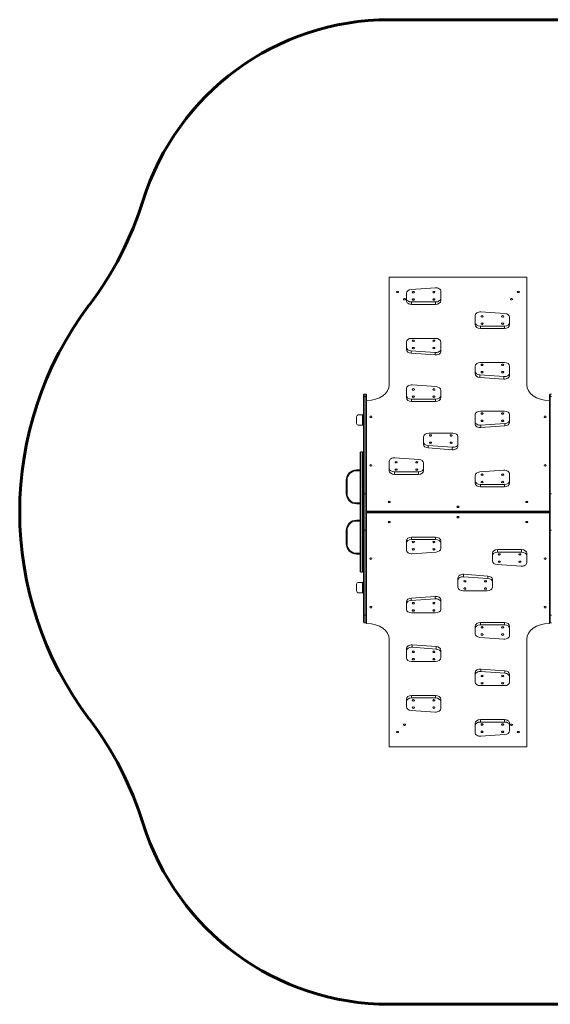
# Model space of a CAD drawing. Units: millimetres. Extents: x -3100 to 3077, y -2861 to 2872.
# Drawn here: x -3100 to -13, y -2861 to 2872 of the extents above; entities that cross this region are included whole.
import ezdxf

# ---------------------------------------------------------------- set-up
doc = ezdxf.new("R2010")
doc.units = ezdxf.units.MM
doc.linetypes.add('K5LT_BASIC', pattern=[0])
doc.linetypes.add('K5LT_THIN', pattern=[0])

msp = doc.modelspace()

# ---------------------------------------------------------------- linework, layer by layer
at = {"color": 150, "linetype": 'K5LT_BASIC', "lineweight": 60}
for p, q in [((-950, 2872.5), (932, 2872.5)), ((-950, -2861.2), (932, -2861.2))]:
    msp.add_line(p, q, dxfattribs=at)
at = {"color": 7, "linetype": 'K5LT_THIN', "lineweight": 18}
for p, q in [((-950, 746.7), (-950, 1372.5)), ((-950, 1372.5), (-150, 1372.5)), ((-150, 1372.5), (-150, 746.7)), ((-850, 1280.3), (-850, 1250)), ((-850, 1266.2), (-850, 1280.3)), ((-850, 1266.2), (-850, 1280.3)), ((-850, 1266.2), (-850, 1235.9)), ((-683, 1311.3), (-823, 1301.4)), ((-650, 1250), (-650, 1290.2)), ((-850, 1235.9), (-850, 1250)), ((-820, 1228.8), (-680, 1228.8)), ((-820, 1214.7), (-820, 1228.8)), ((-820, 1214.7), (-680, 1214.7)), ((-680, 1214.7), (-680, 1228.8)), ((-650, 1235.9), (-650, 1250)), ((-650, 1235.9), (-650, 1250)), ((-450, 1109.6), (-450, 1149.8)), ((-417, 1170.9), (-277, 1161)), ((-450, 1109.6), (-450, 1095.5)), ((-250, 1139.9), (-250, 1109.6)), ((-250, 1109.6), (-250, 1095.5)), ((-280, 1088.4), (-420, 1088.4)), ((-420, 1088.4), (-420, 1074.3)), ((-280, 1074.3), (-420, 1074.3)), ((-280, 1088.4), (-280, 1074.3)), ((-850, 965.2), (-850, 995.5)), ((-820, 1016.7), (-680, 1016.7)), ((-650, 995.5), (-650, 955.3)), ((-850, 965.2), (-850, 951)), ((-823, 944.1), (-823, 929.9)), ((-683, 934.2), (-823, 944.1)), ((-683, 920), (-823, 929.9)), ((-683, 934.2), (-683, 920)), ((-650, 955.3), (-650, 941.1)), ((-420, 876.3), (-280, 876.3)), ((-450, 824.8), (-450, 855.1)), ((-450, 824.8), (-450, 810.6)), ((-423, 803.7), (-423, 789.5)), ((-283, 793.8), (-423, 803.7)), ((-250, 855.1), (-250, 814.9)), ((-250, 814.9), (-250, 800.7)), ((-817, 745.7), (-677, 735.8)), ((-283, 779.6), (-423, 789.5)), ((-283, 793.8), (-283, 779.6)), ((-1095, 692.1), (-1087, 692.1)), ((-1095, 692.1), (-1095, 677.4)), ((-1087, 692.1), (-1087, 677.4)), ((-850, 684.3), (-850, 724.5)), ((-650, 714.6), (-650, 684.3)), ((-13, 692.1), (-5, 692.1)), ((-13, 692.1), (-13, 677.4)), ((-1100, 687.1), (-1100, 673.9)), ((-1100, 673.9), (-1100, 108.2)), ((-1095, 677.4), (-1087, 677.4)), ((-1095, 677.4), (-1095, 111.7)), ((-1087, 677.4), (-1087, 111.7)), ((-1082, 687.1), (-1082, 673.9)), ((-1082, 673.9), (-1082, 108.2)), ((-1082, 654.8), (-1080, 654.8)), ((-850, 684.3), (-850, 670.2)), ((-680, 663.1), (-820, 663.1)), ((-820, 663.1), (-820, 649)), ((-680, 649), (-820, 649)), ((-680, 663.1), (-680, 649)), ((-650, 684.3), (-650, 670.2)), ((-20, 654.8), (-18, 654.8)), ((-18, 687.1), (-18, 673.9)), ((-18, 673.9), (-18, 108.2)), ((-18, 654.8), (-18, 592)), ((-13, 677.4), (-5, 677.4)), ((-13, 677.4), (-13, 111.7)), ((-280, 593.4), (-420, 593.4)), ((-1140, 520.7), (-1140, 560.7)), ((-1130, 570.7), (-1105, 570.7)), ((-1105, 510.7), (-1105, 570.7)), ((-1105, 570.7), (-1102.5, 570.7)), ((-1102.5, 570.7), (-1100, 570.7)), ((-1102.5, 560.7), (-1102.5, 570.7)), ((-1102.5, 560.7), (-1102.5, 525.7)), ((-1102.5, 560.7), (-1100, 560.7)), ((-1100, 525.7), (-1102.5, 525.7)), ((-1102.5, 515.7), (-1102.5, 525.7)), ((-1100, 570.7), (-1100, 560.7)), ((-1100, 560.7), (-1100, 525.7)), ((-1100, 525.7), (-1100, 515.7)), ((-450, 572.2), (-450, 532)), ((-450, 517.9), (-450, 532)), ((-417, 510.9), (-277, 520.8)), ((-277, 506.7), (-277, 520.8)), ((-250, 541.9), (-250, 572.2)), ((-250, 527.8), (-250, 541.9)), ((-1105, 510.7), (-1130, 510.7)), ((-1102.5, 510.7), (-1105, 510.7)), ((-1100, 515.7), (-1102.5, 515.7)), ((-1102.5, 510.7), (-1102.5, 515.7)), ((-1102.5, 510.7), (-1100, 510.7)), ((-1100, 510.7), (-1100, 515.7)), ((-1100, 510.7), (-1100, 513.2)), ((-720, 465.1), (-580, 465.1)), ((-417, 496.8), (-417, 510.9)), ((-417, 496.8), (-277, 506.7)), ((-750, 413.6), (-750, 443.9)), ((-750, 413.6), (-750, 399.5)), ((-550, 443.9), (-550, 403.7)), ((-550, 403.7), (-550, 389.6)), ((-18, 452.4), (-18, 385.2)), ((-1120, 263.2), (-1120, 350.7)), ((-1120, 350.7), (-1120, -339.3)), ((-1105, 355.7), (-1115, 355.7)), ((-1115, 355.7), (-1105, 355.7)), ((-1115, 355.7), (-1115, -344.3)), ((-1105, 355.7), (-1105, -344.3)), ((-1100, 350.7), (-1100, 253.5)), ((-723, 392.5), (-723, 378.4)), ((-583, 382.6), (-723, 392.5)), ((-583, 368.5), (-723, 378.4)), ((-583, 382.6), (-583, 368.5)), ((-950, 260.1), (-950, 300.3)), ((-917, 321.4), (-777, 311.5)), ((-750, 290.4), (-750, 260.1)), ((-1140, 250.7), (-1140, 245.7)), ((-1120, 250.7), (-1140, 250.7)), ((-1120, 245.7), (-1140, 245.7)), ((-1120, 53.2), (-1120, 263.2)), ((-1100, 250.7), (-1100, -339.3)), ((-950, 260.1), (-950, 245.9)), ((-780, 238.9), (-920, 238.9)), ((-920, 238.9), (-920, 224.7)), ((-780, 238.9), (-780, 224.7)), ((-750, 260.1), (-750, 245.9)), ((-283, 248.7), (-423, 238.8)), ((-18, 245.5), (-18, 11.3)), ((-1200, 190.7), (-1200, 113.2)), ((-1200, 190.7), (-1195, 190.7)), ((-1195, 190.7), (-1195, 113.2)), ((-780, 224.7), (-920, 224.7)), ((-450, 217.7), (-450, 187.4)), ((-450, 173.2), (-450, 187.4)), ((-250, 187.4), (-250, 227.6)), ((-250, 173.2), (-250, 187.4)), ((-420, 166.1), (-280, 166.1)), ((-420, 152), (-420, 166.1)), ((-420, 152), (-280, 152)), ((-280, 152), (-280, 166.1)), ((-1200, 113.2), (-1195, 113.2)), ((-1140, 53.2), (-1140, 58.2)), ((-1140, 58.2), (-1120, 58.2)), ((-1100, 108.2), (-1100, -96.9)), ((-1095, 111.7), (-1087, 111.7)), ((-1095, 111.7), (-1095, -100.4)), ((-1087, 111.7), (-1087, -100.4)), ((-1082, 108.2), (-1082, -96.9)), ((-18, 108.2), (-18, -96.9)), ((-13, 111.7), (-5, 111.7)), ((-13, 111.7), (-13, -100.4)), ((-1140, 53.2), (-1120, 53.2)), ((-18, 11.3), (-1082, 11.3)), ((-18, 5.7), (-1082, 5.7)), ((-1082, 0), (-1082, 5.7)), ((-1082, 5.7), (-18, 5.7)), ((-18, 11.3), (-18, 5.7)), ((-18, 0), (-18, 5.7)), ((-1140, -41.8), (-1140, -46.8)), ((-1120, -41.8), (-1140, -41.8)), ((-1120, -46.8), (-1140, -46.8)), ((-1120, -251.8), (-1120, -41.8)), ((-1082, -234.2), (-1082, 0)), ((-1082, 0), (-18, 0)), ((-18, 0), (-18, -96.9)), ((-1200, -101.8), (-1195, -101.8)), ((-1200, -101.8), (-1200, -179.3)), ((-1195, -101.8), (-1195, -179.3)), ((-1100, -96.9), (-1100, -591.8)), ((-1095, -100.4), (-1087, -100.4)), ((-1095, -100.4), (-1095, -595.4)), ((-1087, -100.4), (-1087, -595.4)), ((-1082, -96.9), (-1082, -591.8)), ((-18, -96.9), (-18, -591.8)), ((-13, -100.4), (-5, -100.4)), ((-13, -100.4), (-13, -595.4)), ((-850, -161.9), (-850, -176)), ((-680, -140.7), (-820, -140.7)), ((-820, -140.7), (-820, -154.8)), ((-680, -154.8), (-820, -154.8)), ((-680, -140.7), (-680, -154.8)), ((-650, -161.9), (-650, -176)), ((-1200, -179.3), (-1195, -179.3)), ((-850, -176), (-850, -216.2)), ((-817, -237.4), (-677, -227.5)), ((-650, -206.3), (-650, -176)), ((-320, -213.4), (-180, -213.4)), ((-320, -227.6), (-320, -213.4)), ((-320, -227.6), (-180, -227.6)), ((-180, -227.6), (-180, -213.4)), ((-1140, -239.3), (-1140, -234.3)), ((-1140, -234.3), (-1120, -234.3)), ((-1140, -239.3), (-1120, -239.3)), ((-1120, -339.3), (-1120, -251.8)), ((-350, -248.8), (-350, -234.6)), ((-350, -279.1), (-350, -248.8)), ((-150, -248.8), (-150, -234.6)), ((-150, -248.8), (-150, -289)), ((-183, -310.1), (-323, -300.2)), ((-1105, -344.3), (-1115, -344.3)), ((-1115, -344.3), (-1105, -344.3)), ((-1082, -441.1), (-1082, -373.9)), ((-550, -392.4), (-550, -378.3)), ((-550, -432.6), (-550, -392.4)), ((-517, -371.3), (-517, -357.2)), ((-517, -357.2), (-377, -367.1)), ((-517, -371.3), (-377, -381.2)), ((-377, -381.2), (-377, -367.1)), ((-350, -402.3), (-350, -388.2)), ((-1140, -454.3), (-1140, -414.3)), ((-1130, -404.3), (-1105, -404.3)), ((-1105, -464.3), (-1105, -404.3)), ((-1105, -404.3), (-1102.5, -404.3)), ((-1102.5, -404.3), (-1100, -404.3)), ((-1102.5, -414.3), (-1102.5, -404.3)), ((-1102.5, -414.3), (-1102.5, -449.3)), ((-1102.5, -414.3), (-1100, -414.3)), ((-1100, -449.3), (-1102.5, -449.3)), ((-1102.5, -459.3), (-1102.5, -449.3)), ((-1100, -404.3), (-1100, -414.3)), ((-1100, -414.3), (-1100, -449.3)), ((-1100, -449.3), (-1100, -459.3)), ((-380, -453.8), (-520, -453.8)), ((-350, -402.3), (-350, -432.6)), ((-1105, -464.3), (-1130, -464.3)), ((-1102.5, -464.3), (-1105, -464.3)), ((-1100, -459.3), (-1102.5, -459.3)), ((-1102.5, -464.3), (-1102.5, -459.3)), ((-1102.5, -464.3), (-1100, -464.3)), ((-1100, -464.3), (-1100, -459.3)), ((-1100, -464.3), (-1100, -461.8)), ((-683, -485.5), (-823, -495.4)), ((-823, -495.4), (-823, -509.5)), ((-683, -499.6), (-823, -509.5)), ((-683, -485.5), (-683, -499.6)), ((-650, -506.6), (-650, -520.7)), ((-850, -516.5), (-850, -530.6)), ((-850, -530.6), (-850, -560.9)), ((-650, -560.9), (-650, -520.7)), ((-1100, -591.8), (-1100, -634.3)), ((-1095, -595.4), (-1087, -595.4)), ((-1095, -595.4), (-1095, -639.3)), ((-1087, -595.4), (-1087, -639.3)), ((-1082, -643.5), (-1082, -580.7)), ((-1082, -591.8), (-1082, -634.3)), ((-820, -582.1), (-680, -582.1)), ((-18, -591.8), (-18, -634.3)), ((-18, -591.8), (-18, -600.6)), ((-13, -595.4), (-5, -595.4)), ((-13, -595.4), (-13, -639.3)), ((-1095, -639.3), (-1087, -639.3)), ((-1080, -643.5), (-1082, -643.5)), ((-450, -673), (-450, -658.9)), ((-450, -703.3), (-450, -673)), ((-420, -637.7), (-280, -637.7)), ((-420, -651.8), (-420, -637.7)), ((-420, -651.8), (-280, -651.8)), ((-280, -651.8), (-280, -637.7)), ((-250, -673), (-250, -658.9)), ((-250, -673), (-250, -713.2)), ((-18, -643.5), (-20, -643.5)), ((-18, -634.3), (-18, -643.5)), ((-13, -639.3), (-5, -639.3)), ((-950, -1361.2), (-950, -735.4)), ((-283, -734.3), (-423, -724.4)), ((-150, -735.4), (-150, -1361.2)), ((-850, -803.5), (-850, -789.4)), ((-817, -782.4), (-817, -768.3)), ((-817, -768.3), (-677, -778.2)), ((-817, -782.4), (-677, -792.3)), ((-677, -792.3), (-677, -778.2)), ((-650, -813.4), (-650, -799.3)), ((-850, -843.7), (-850, -803.5)), ((-650, -813.4), (-650, -843.7)), ((-680, -865), (-820, -865)), ((-417, -922.9), (-417, -908.7)), ((-417, -908.7), (-277, -918.6)), ((-450, -944), (-450, -929.8)), ((-450, -984.2), (-450, -944)), ((-417, -922.9), (-277, -932.8)), ((-277, -932.8), (-277, -918.6)), ((-250, -953.9), (-250, -939.7)), ((-250, -953.9), (-250, -984.2)), ((-280, -1005.4), (-420, -1005.4)), ((-850, -1098.3), (-850, -1084.2)), ((-820, -1063), (-680, -1063)), ((-820, -1077.1), (-820, -1063)), ((-820, -1077.1), (-680, -1077.1)), ((-680, -1077.1), (-680, -1063)), ((-650, -1098.3), (-650, -1084.2)), ((-850, -1128.6), (-850, -1098.3)), ((-650, -1098.3), (-650, -1138.5)), ((-683, -1159.6), (-823, -1149.7)), ((-280, -1203.4), (-420, -1203.4)), ((-420, -1203.4), (-420, -1217.5)), ((-280, -1203.4), (-280, -1217.5)), ((-450, -1224.6), (-450, -1238.7)), ((-450, -1224.6), (-450, -1238.7)), ((-450, -1238.7), (-450, -1278.9)), ((-280, -1217.5), (-420, -1217.5)), ((-250, -1254.9), (-250, -1224.6)), ((-250, -1224.6), (-250, -1238.7)), ((-250, -1269), (-250, -1238.7)), ((-250, -1254.9), (-250, -1269)), ((-250, -1254.9), (-250, -1269)), ((-417, -1300), (-277, -1290.1)), ((-150, -1361.2), (-950, -1361.2))]:
    msp.add_line(p, q, dxfattribs=at)
at = {"color": 150, "linetype": 'K5LT_BASIC', "lineweight": 60}
for centre, radius, start, end in [((-950, 1372.5), 1500, 90, 162.59984), ((-4289.8, 2419.1), 2000, 322.88819, 342.59984), ((-1100, 5.7), 2000, 142.88819, 217.11181), ((-4289.8, -2407.8), 2000, 17.40016, 37.11181), ((-950, -1361.2), 1500, 197.40016, 270)]:
    msp.add_arc(centre, radius, start, end, dxfattribs=at)
at = {"color": 7, "linetype": 'K5LT_THIN', "lineweight": 18}
for centre, radius, start, end in [((-1095, 687.1), 5, 90, 180), ((-1087, 687.1), 5, 0, 90), ((-13, 687.1), 5, 90, 180), ((-1097.5, 570.7), 5, 120, 180), ((-1130, 560.7), 10, 90, 180), ((-1130, 520.7), 10, 180, 270), ((-1115, 350.7), 5, 90, 180), ((-1115, 350.7), 5, 90, 180), ((-1105, 350.7), 5, 0, 90), ((-1105, 350.7), 5, 0, 90), ((-1140, 190.7), 60, 90, 180), ((-1140, 190.7), 55, 90, 180), ((-1140, 113.2), 60, 180, 270), ((-1140, 113.2), 55, 180, 270), ((-1140, -101.8), 60, 90, 180), ((-1140, -101.8), 55, 90, 180), ((-1140, -179.3), 60, 180, 270), ((-1140, -179.3), 55, 180, 270), ((-1115, -339.3), 5, 180, 270), ((-1115, -339.3), 5, 180, 270), ((-1105, -339.3), 5, 270, 0), ((-1105, -339.3), 5, 270, 0), ((-1097.5, -404.3), 5, 120, 180), ((-1130, -414.3), 10, 90, 180), ((-1130, -454.3), 10, 180, 270), ((-1095, -634.3), 5, 180, 270), ((-1087, -634.3), 5, 270, 0), ((-13, -634.3), 5, 180, 270)]:
    msp.add_arc(centre, radius, start, end, dxfattribs=at)
for centre, major_axis, start_param, end_param in [((-901.2, 1287.6), (-6, 0), 4.712389, 6.283185), ((-901.2, 1287.6), (-6, 0), 0, 3.141593), ((-901.2, 1287.6), (-6, 0), 3.141593, 4.712389), ((-820, 1280.3), (-30, 0), 4.812058, 6.283185), ((-810, 1285.4), (6, 0), 0, 3.141593), ((-810, 1285.4), (6, 0), 3.141593, 6.283185), ((-690, 1285.4), (6, 0), 0, 3.141593), ((-690, 1285.4), (6, 0), 3.141593, 6.283185), ((-680, 1290.2), (30, 0), 0, 1.670465), ((-198.8, 1287.6), (-6, 0), 4.712389, 6.283185), ((-198.8, 1287.6), (-6, 0), 0, 3.141593), ((-198.8, 1287.6), (-6, 0), 3.141593, 4.712389), ((-861.2, 1245.2), (-6, 0), 4.712389, 6.283185), ((-861.2, 1245.2), (-6, 0), 0, 3.141593), ((-861.2, 1245.2), (-6, 0), 3.141593, 4.712389), ((-820, 1250), (-30, 0), 0, 1.570797), ((-820, 1235.9), (-30, 0), 0, 1.570797), ((-810, 1243), (6, 0), 0, 3.141593), ((-810, 1243), (6, 0), 3.141593, 6.283185), ((-690, 1243), (6, 0), 0, 3.141593), ((-690, 1243), (6, 0), 3.141593, 6.283185), ((-680, 1250), (30, 0), 4.712389, 6.283185), ((-680, 1235.9), (30, 0), 4.712389, 6.283185), ((-238.8, 1245.2), (-6, 0), 4.712389, 6.283185), ((-238.8, 1245.2), (-6, 0), 0, 3.141593), ((-238.8, 1245.2), (-6, 0), 3.141593, 4.712389), ((-420, 1149.8), (-30, 0), 4.61272, 6.283185), ((-410, 1145), (-6, 0), 3.141593, 6.283185), ((-290, 1145), (-6, 0), 3.141593, 6.283185), ((-280, 1139.9), (-30, 0), 3.141593, 4.61272), ((-420, 1109.6), (30, 0), 3.141593, 4.712389), ((-420, 1095.5), (30, 0), 3.141593, 4.712389), ((-410, 1145), (-6, 0), 0, 3.141593), ((-410, 1102.5), (-6, 0), 3.141593, 6.283185), ((-410, 1102.5), (-6, 0), 0, 3.141593), ((-290, 1145), (-6, 0), 0, 3.141593), ((-290, 1102.5), (-6, 0), 3.141593, 6.283185), ((-290, 1102.5), (-6, 0), 0, 3.141593), ((-280, 1109.6), (30, 0), 4.712389, 6.283185), ((-280, 1095.5), (30, 0), 4.712389, 6.283185), ((-820, 995.5), (-30, 0), 4.712389, 6.283185), ((-810, 1002.5), (6, 0), 0, 3.141593), ((-810, 1002.5), (6, 0), 3.141593, 6.283185), ((-690, 1002.5), (6, 0), 0, 3.141593), ((-690, 1002.5), (6, 0), 3.141593, 6.283185), ((-680, 995.5), (-30, 0), 3.141593, 4.712389), ((-820, 965.2), (30, 0), 3.141593, 4.61272), ((-820, 951), (30, 0), 3.141593, 4.61272), ((-810, 960.1), (6, 0), 0, 3.141593), ((-810, 960.1), (6, 0), 3.141593, 6.283185), ((-690, 960.1), (6, 0), 0, 3.141593), ((-690, 960.1), (6, 0), 3.141593, 6.283185), ((-680, 955.3), (30, 0), 4.61272, 6.283185), ((-680, 941.1), (30, 0), 4.61272, 6.283185), ((-420, 855.1), (-30, 0), 4.712389, 6.283185), ((-410, 862.1), (6, 0), 0, 3.141593), ((-410, 862.1), (6, 0), 3.141593, 6.283185), ((-290, 862.1), (6, 0), 0, 3.141593), ((-290, 862.1), (6, 0), 3.141593, 6.283185), ((-280, 855.1), (-30, 0), 3.141593, 4.712389), ((-420, 824.8), (30, 0), 3.141593, 4.61272), ((-420, 810.6), (30, 0), 3.141593, 4.61272), ((-410, 819.7), (6, 0), 0, 3.141593), ((-410, 819.7), (6, 0), 3.141593, 6.283185), ((-290, 819.7), (6, 0), 0, 3.141593), ((-290, 819.7), (6, 0), 3.141593, 6.283185), ((-280, 814.9), (30, 0), 4.61272, 6.283185), ((-1080, 746.7), (130, 0), 4.712389, 6.283185), ((-820, 724.5), (-30, 0), 4.61272, 6.283185), ((-280, 800.7), (30, 0), 4.61272, 6.283185), ((-20, 746.7), (-130, 0), 0, 1.570796), ((-810, 719.7), (-6, 0), 3.141593, 6.283185), ((-810, 719.7), (-6, 0), 0, 3.141593), ((-690, 719.7), (-6, 0), 3.141593, 6.283185), ((-690, 719.7), (-6, 0), 0, 3.141593), ((-680, 714.6), (-30, 0), 3.141593, 4.61272), ((-1095, 673.9), (-5, 0), 4.712389, 6.283185), ((-1087, 673.9), (-5, 0), 3.141593, 4.712389), ((-820, 684.3), (30, 0), 3.141593, 4.712389), ((-820, 670.2), (30, 0), 3.141593, 4.712389), ((-810, 677.3), (-6, 0), 3.141593, 6.283185), ((-810, 677.3), (-6, 0), 0, 3.141593), ((-690, 677.3), (-6, 0), 3.141593, 6.283185), ((-690, 677.3), (-6, 0), 0, 3.141593), ((-680, 684.3), (30, 0), 4.712389, 6.283185), ((-680, 670.2), (30, 0), 4.712389, 6.283185), ((-13, 673.9), (-5, 0), 4.712389, 6.283185), ((-420, 572.2), (-30, 0), 4.712389, 6.283185), ((-410, 579.3), (-6, 0), 3.141593, 6.283185), ((-410, 579.3), (-6, 0), 0, 3.141593), ((-290, 579.3), (-6, 0), 3.141593, 6.283185), ((-290, 579.3), (-6, 0), 0, 3.141593), ((-280, 572.2), (30, 0), 0, 1.570796), ((-1057, 560.2), (-6, 0), 4.712389, 6.283185), ((-1057, 560.2), (-6, 0), 0, 3.141593), ((-1057, 560.2), (-6, 0), 3.141593, 4.712389), ((-420, 532), (-30, 0), 0, 1.670465), ((-420, 517.9), (-30, 0), 0, 1.670465), ((-410, 536.9), (-6, 0), 3.141593, 6.283185), ((-410, 536.9), (-6, 0), 0, 3.141593), ((-290, 536.9), (-6, 0), 3.141593, 6.283185), ((-290, 536.9), (-6, 0), 0, 3.141593), ((-280, 541.9), (30, 0), 4.812058, 6.283185), ((-280, 527.8), (30, 0), 4.812058, 6.283185), ((-43, 560.2), (-6, 0), 4.712389, 6.283185), ((-43, 560.2), (-6, 0), 0, 3.141593), ((-43, 560.2), (-6, 0), 3.141593, 4.712389), ((-720, 443.9), (-30, 0), 4.712389, 6.283185), ((-580, 443.9), (-30, 0), 3.141593, 4.712389), ((-720, 413.6), (30, 0), 3.141593, 4.61272), ((-710, 451), (6, 0), 0, 3.141593), ((-710, 451), (6, 0), 3.141593, 6.283185), ((-710, 408.6), (6, 0), 0, 3.141593), ((-710, 408.6), (6, 0), 3.141593, 6.283185), ((-590, 451), (6, 0), 0, 3.141593), ((-590, 451), (6, 0), 3.141593, 6.283185), ((-590, 408.6), (6, 0), 0, 3.141593), ((-590, 408.6), (6, 0), 3.141593, 6.283185), ((-580, 403.7), (30, 0), 4.61272, 6.283185), ((-720, 399.5), (30, 0), 3.141593, 4.61272), ((-580, 389.6), (30, 0), 4.61272, 6.283185), ((-920, 300.3), (-30, 0), 4.61272, 6.283185), ((-910, 295.4), (-6, 0), 3.141593, 6.283185), ((-910, 295.4), (-6, 0), 0, 3.141593), ((-790, 295.4), (-6, 0), 3.141593, 6.283185), ((-790, 295.4), (-6, 0), 0, 3.141593), ((-780, 290.4), (-30, 0), 3.141593, 4.61272), ((-1057, 277.4), (-6, 0), 4.712389, 6.283185), ((-1057, 277.4), (-6, 0), 0, 3.141593), ((-1057, 277.4), (-6, 0), 3.141593, 4.712389), ((-920, 260.1), (30, 0), 3.141593, 4.712389), ((-920, 245.9), (30, 0), 3.141593, 4.712389), ((-910, 253), (-6, 0), 3.141593, 6.283185), ((-910, 253), (-6, 0), 0, 3.141593), ((-790, 253), (-6, 0), 3.141593, 6.283185), ((-790, 253), (-6, 0), 0, 3.141593), ((-780, 260.1), (30, 0), 4.712389, 6.283185), ((-780, 245.9), (30, 0), 4.712389, 6.283185), ((-420, 217.7), (-30, 0), 4.812058, 6.283185), ((-280, 227.6), (30, 0), 0, 1.670465), ((-43, 277.4), (-6, 0), 4.712389, 6.283185), ((-43, 277.4), (-6, 0), 0, 3.141593), ((-43, 277.4), (-6, 0), 3.141593, 4.712389), ((-420, 187.4), (-30, 0), 0, 1.570796), ((-420, 173.2), (-30, 0), 0, 1.570796), ((-410, 222.7), (6, 0), 0, 3.141593), ((-410, 222.7), (6, 0), 3.141593, 6.283185), ((-410, 180.3), (6, 0), 0, 3.141593), ((-410, 180.3), (6, 0), 3.141593, 6.283185), ((-290, 222.7), (6, 0), 0, 3.141593), ((-290, 222.7), (6, 0), 3.141593, 6.283185), ((-290, 180.3), (6, 0), 0, 3.141593), ((-290, 180.3), (6, 0), 3.141593, 6.283185), ((-280, 187.4), (30, 0), 4.712389, 6.283185), ((-280, 173.2), (30, 0), 4.712389, 6.283185), ((-1095, 108.2), (-5, 0), 4.712389, 6.283185), ((-1087, 108.2), (-5, 0), 3.141593, 4.712389), ((-950, 64.3), (-6, 0), 4.712389, 6.283185), ((-950, 64.3), (-6, 0), 0, 3.141593), ((-950, 64.3), (-6, 0), 3.141593, 4.712389), ((-150, 64.3), (-6, 0), 4.712389, 6.283185), ((-150, 64.3), (-6, 0), 0, 3.141593), ((-150, 64.3), (-6, 0), 3.141593, 4.712389), ((-13, 108.2), (-5, 0), 4.712389, 6.283185), ((-550, 36.1), (-6, 0), 4.712389, 6.283185), ((-550, 36.1), (-6, 0), 0, 3.141593), ((-550, 36.1), (-6, 0), 3.141593, 4.712389), ((-950, -53), (6, 0), 0, 3.141593), ((-950, -53), (6, 0), 3.141593, 4.712389), ((-950, -53), (6, 0), 4.712389, 6.283185), ((-550, -24.7), (6, 0), 0, 3.141593), ((-550, -24.7), (6, 0), 3.141593, 4.712389), ((-550, -24.7), (6, 0), 4.712389, 6.283185), ((-150, -53), (6, 0), 0, 3.141593), ((-150, -53), (6, 0), 3.141593, 4.712389), ((-150, -53), (6, 0), 4.712389, 6.283185), ((-1095, -96.9), (5, 0), 3.141593, 4.712389), ((-1087, -96.9), (5, 0), 4.712389, 6.283185), ((-13, -96.9), (5, 0), 3.141593, 4.712389), ((-820, -161.9), (-30, 0), 4.712389, 6.283185), ((-820, -176), (-30, 0), 4.712389, 6.283185), ((-810, -169), (-6, 0), 3.141593, 6.283185), ((-810, -169), (-6, 0), 0, 3.141593), ((-690, -169), (-6, 0), 3.141593, 6.283185), ((-690, -169), (-6, 0), 0, 3.141593), ((-680, -161.9), (30, 0), 0, 1.570796), ((-680, -176), (30, 0), 0, 1.570796), ((-820, -216.2), (-30, 0), 0, 1.670465), ((-810, -211.4), (-6, 0), 3.141593, 6.283185), ((-810, -211.4), (-6, 0), 0, 3.141593), ((-690, -211.4), (-6, 0), 3.141593, 6.283185), ((-690, -211.4), (-6, 0), 0, 3.141593), ((-680, -206.3), (30, 0), 4.812058, 6.283185), ((-320, -234.6), (-30, 0), 4.712389, 6.283185), ((-320, -248.8), (-30, 0), 4.712389, 6.283185), ((-180, -234.6), (-30, 0), 3.141593, 4.712389), ((-180, -248.8), (-30, 0), 3.141593, 4.712389), ((-1057, -266), (6, 0), 0, 3.141593), ((-1057, -266), (6, 0), 3.141593, 4.712389), ((-1057, -266), (6, 0), 4.712389, 6.283185), ((-320, -279.1), (30, 0), 3.141593, 4.61272), ((-310, -241.7), (6, 0), 0, 3.141593), ((-310, -241.7), (6, 0), 3.141593, 6.283185), ((-310, -284.1), (6, 0), 0, 3.141593), ((-310, -284.1), (6, 0), 3.141593, 6.283185), ((-190, -241.7), (6, 0), 0, 3.141593), ((-190, -241.7), (6, 0), 3.141593, 6.283185), ((-190, -284.1), (6, 0), 0, 3.141593), ((-190, -284.1), (6, 0), 3.141593, 6.283185), ((-43, -266), (6, 0), 0, 3.141593), ((-43, -266), (6, 0), 3.141593, 4.712389), ((-43, -266), (6, 0), 4.712389, 6.283185), ((-180, -289), (30, 0), 4.61272, 6.283185), ((-520, -378.3), (-30, 0), 4.61272, 6.283185), ((-520, -392.4), (-30, 0), 4.61272, 6.283185), ((-510, -397.3), (-6, 0), 3.141593, 6.283185), ((-510, -397.3), (-6, 0), 0, 3.141593), ((-390, -397.3), (-6, 0), 3.141593, 6.283185), ((-390, -397.3), (-6, 0), 0, 3.141593), ((-380, -388.2), (-30, 0), 3.141593, 4.61272), ((-380, -402.3), (-30, 0), 3.141593, 4.61272), ((-520, -432.6), (30, 0), 3.141593, 4.712389), ((-510, -439.7), (-6, 0), 3.141593, 6.283185), ((-510, -439.7), (-6, 0), 0, 3.141593), ((-390, -439.7), (-6, 0), 3.141593, 6.283185), ((-390, -439.7), (-6, 0), 0, 3.141593), ((-380, -432.6), (30, 0), 4.712389, 6.283185), ((-820, -516.5), (-30, 0), 4.812058, 6.283185), ((-820, -530.6), (-30, 0), 4.812058, 6.283185), ((-680, -506.6), (30, 0), 0, 1.670465), ((-680, -520.7), (30, 0), 0, 1.670465), ((-1057, -548.9), (6, 0), 0, 3.141593), ((-1057, -548.9), (6, 0), 3.141593, 4.712389), ((-1057, -548.9), (6, 0), 4.712389, 6.283185), ((-820, -560.9), (-30, 0), 0, 1.570796), ((-810, -525.5), (6, 0), 0, 3.141593), ((-810, -525.5), (6, 0), 3.141593, 6.283185), ((-810, -568), (6, 0), 0, 3.141593), ((-810, -568), (6, 0), 3.141593, 6.283185), ((-690, -525.5), (6, 0), 0, 3.141593), ((-690, -525.5), (6, 0), 3.141593, 6.283185), ((-690, -568), (6, 0), 0, 3.141593), ((-690, -568), (6, 0), 3.141593, 6.283185), ((-680, -560.9), (30, 0), 4.712389, 6.283185), ((-43, -548.9), (6, 0), 0, 3.141593), ((-43, -548.9), (6, 0), 3.141593, 4.712389), ((-43, -548.9), (6, 0), 4.712389, 6.283185), ((-1095, -591.8), (5, 0), 3.141593, 4.712389), ((-1087, -591.8), (5, 0), 4.712389, 6.283185), ((-13, -591.8), (5, 0), 3.141593, 4.712389), ((-1080, -735.4), (130, 0), 0, 1.570796), ((-420, -658.9), (-30, 0), 4.712389, 6.283185), ((-420, -673), (-30, 0), 4.712389, 6.283185), ((-410, -666), (6, 0), 0, 3.141593), ((-410, -666), (6, 0), 3.141593, 6.283185), ((-290, -666), (6, 0), 0, 3.141593), ((-290, -666), (6, 0), 3.141593, 6.283185), ((-280, -658.9), (-30, 0), 3.141593, 4.712389), ((-280, -673), (-30, 0), 3.141593, 4.712389), ((-20, -735.4), (-130, 0), 4.712389, 6.283185), ((-420, -703.3), (30, 0), 3.141593, 4.61272), ((-410, -708.4), (6, 0), 0, 3.141593), ((-410, -708.4), (6, 0), 3.141593, 6.283185), ((-290, -708.4), (6, 0), 0, 3.141593), ((-290, -708.4), (6, 0), 3.141593, 6.283185), ((-280, -713.2), (30, 0), 4.61272, 6.283185), ((-820, -789.4), (-30, 0), 4.61272, 6.283185), ((-820, -803.5), (-30, 0), 4.61272, 6.283185), ((-680, -799.3), (-30, 0), 3.141593, 4.61272), ((-680, -813.4), (-30, 0), 3.141593, 4.61272), ((-820, -843.7), (30, 0), 3.141593, 4.712389), ((-810, -808.4), (-6, 0), 3.141593, 6.283185), ((-810, -808.4), (-6, 0), 0, 3.141593), ((-810, -850.8), (-6, 0), 3.141593, 6.283185), ((-810, -850.8), (-6, 0), 0, 3.141593), ((-690, -808.4), (-6, 0), 3.141593, 6.283185), ((-690, -808.4), (-6, 0), 0, 3.141593), ((-690, -850.8), (-6, 0), 3.141593, 6.283185), ((-690, -850.8), (-6, 0), 0, 3.141593), ((-680, -843.7), (30, 0), 4.712389, 6.283185), ((-420, -929.8), (-30, 0), 4.61272, 6.283185), ((-420, -944), (-30, 0), 4.61272, 6.283185), ((-410, -948.8), (-6, 0), 3.141593, 6.283185), ((-410, -948.8), (-6, 0), 0, 3.141593), ((-290, -948.8), (-6, 0), 3.141593, 6.283185), ((-290, -948.8), (-6, 0), 0, 3.141593), ((-280, -939.7), (-30, 0), 3.141593, 4.61272), ((-280, -953.9), (-30, 0), 3.141593, 4.61272), ((-420, -984.2), (30, 0), 3.141593, 4.712389), ((-410, -991.2), (-6, 0), 3.141593, 6.283185), ((-410, -991.2), (-6, 0), 0, 3.141593), ((-290, -991.2), (-6, 0), 3.141593, 6.283185), ((-290, -991.2), (-6, 0), 0, 3.141593), ((-280, -984.2), (30, 0), 4.712389, 6.283185), ((-820, -1084.2), (-30, 0), 4.712389, 6.283185), ((-820, -1098.3), (-30, 0), 4.712389, 6.283185), ((-810, -1091.2), (6, 0), 0, 3.141593), ((-690, -1091.2), (6, 0), 0, 3.141593), ((-680, -1084.2), (-30, 0), 3.141593, 4.712389), ((-680, -1098.3), (-30, 0), 3.141593, 4.712389), ((-820, -1128.6), (30, 0), 3.141593, 4.61272), ((-810, -1091.2), (6, 0), 3.141593, 6.283185), ((-810, -1133.7), (6, 0), 0, 3.141593), ((-810, -1133.7), (6, 0), 3.141593, 6.283185), ((-690, -1091.2), (6, 0), 3.141593, 6.283185), ((-690, -1133.7), (6, 0), 0, 3.141593), ((-690, -1133.7), (6, 0), 3.141593, 6.283185), ((-680, -1138.5), (30, 0), 4.61272, 6.283185), ((-420, -1224.6), (-30, 0), 4.712389, 6.283185), ((-280, -1224.6), (30, 0), 0, 1.570797), ((-861.2, -1233.9), (6, 0), 0, 3.141593), ((-861.2, -1233.9), (6, 0), 3.141593, 4.712389), ((-861.2, -1233.9), (6, 0), 4.712389, 6.283185), ((-420, -1238.7), (-30, 0), 4.712389, 6.283185), ((-410, -1231.6), (-6, 0), 3.141593, 6.283185), ((-410, -1231.6), (-6, 0), 0, 3.141593), ((-290, -1231.6), (-6, 0), 3.141593, 6.283185), ((-290, -1231.6), (-6, 0), 0, 3.141593), ((-280, -1238.7), (30, 0), 0, 1.570797), ((-238.8, -1233.9), (6, 0), 0, 3.141593), ((-238.8, -1233.9), (6, 0), 3.141593, 4.712389), ((-238.8, -1233.9), (6, 0), 4.712389, 6.283185), ((-901.2, -1276.3), (6, 0), 0, 3.141593), ((-901.2, -1276.3), (6, 0), 3.141593, 4.712389), ((-901.2, -1276.3), (6, 0), 4.712389, 6.283185), ((-420, -1278.9), (-30, 0), 0, 1.670465), ((-410, -1274.1), (-6, 0), 3.141593, 6.283185), ((-410, -1274.1), (-6, 0), 0, 3.141593), ((-290, -1274.1), (-6, 0), 3.141593, 6.283185), ((-290, -1274.1), (-6, 0), 0, 3.141593), ((-280, -1269), (30, 0), 4.812058, 6.283185), ((-198.8, -1276.3), (6, 0), 0, 3.141593), ((-198.8, -1276.3), (6, 0), 3.141593, 4.712389), ((-198.8, -1276.3), (6, 0), 4.712389, 6.283185)]:
    msp.add_ellipse(centre, major_axis=major_axis, ratio=0.707107, start_param=start_param, end_param=end_param, dxfattribs=at)

doc.saveas('drawing.dxf')
